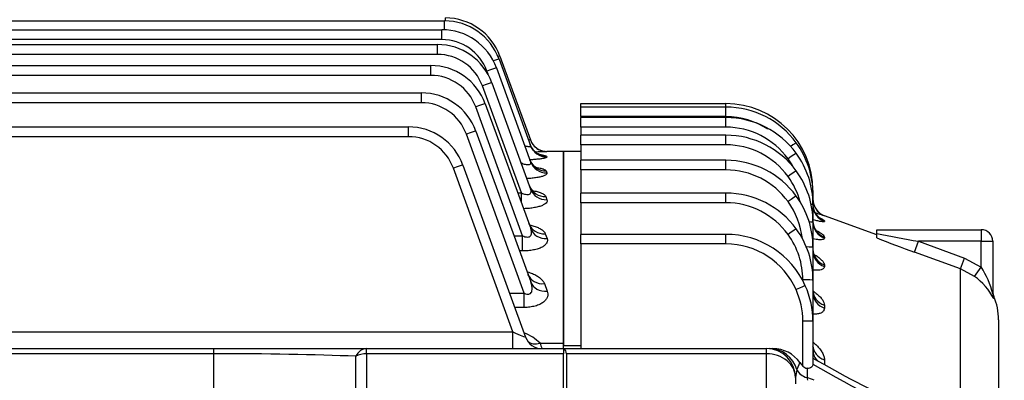
# Model space of a CAD drawing. Units: millimetres. Extents: x 0 to 4557, y -1871 to 1890.
# Drawn here: x 733 to 903, y 1200 to 1262 of the extents above; entities that cross this region are included whole.
import ezdxf

# ---------------------------------------------------------------- set-up
doc = ezdxf.new("R2010")
doc.units = ezdxf.units.MM
doc.header["$LTSCALE"] = 5
doc.header["$PDMODE"] = 1
doc.layers.get('0').update_dxf_attribs({"color": 3, "linetype": 'CONTINUOUS'})
doc.layers.get('DEFPOINTS').update_dxf_attribs({"linetype": 'CONTINUOUS'})
for name, color, linetype in [('DMMF10028_080130', 7, 'CONTINUOUS'), ('DMMT10052_080214', 7, 'CONTINUOUS'), ('T', 7, 'CONTINUOUS')]:
    doc.layers.add(name, color=color, linetype=linetype)
doc.styles.add('ROMANS', font='romans.shx', dxfattribs={"bigfont": 'whgtxt.shx'})
doc.styles.get("Standard").update_dxf_attribs({"font": 'romans', "height": 3, "bigfont": 'whgtxt'})
doc.dimstyles.get("Standard").update_dxf_attribs({"dimtxt": 0.18, "dimasz": 0.18, "dimexe": 0.18, "dimexo": 0.0625, "dimgap": 0.09, "dimtad": 0, "dimtih": 1, "dimtoh": 1, "dimdec": 4, "dimzin": 0, "dimdsep": 46, "dimtxsty": 'Standard', "dimcen": 0.09, "dimadec": 0, "dimazin": 0, "dimtfac": 1, "dimtdec": 4, "dimtofl": 0, "dimtmove": 0, "dimatfit": 3, "dimfxl": 1, "dimtolj": 1, "dimtzin": 0, "dimarcsym": 0})

# ---------------------------------------------------------------- blocks, each defined once
blk = doc.blocks.new('_OPEN')
at = {"color": 0, "linetype": 'ByBlock'}
for p, q in [((-1, 0.1667), (0, 0)), ((0, 0), (-1, -0.1667)), ((0, 0), (-1, 0))]:
    blk.add_line(p, q, dxfattribs=at)
blk = doc.blocks.new('*D8')
at = {"layer": 'DEFPOINTS', "color": 0}
for p in [(627.16, 1375), (627.16, 1332.86), (1052.66, 1092.86)]:
    blk.add_point(p, dxfattribs=at)
at = {"layer": 'T', "color": 2, "lineweight": -2}
for p, q in [((627.16, 1340.86), (627.16, 1383)), ((1052.66, 1100.86), (1052.66, 1383)), ((1032.66, 1375), (647.16, 1375))]:
    blk.add_line(p, q, dxfattribs=at)
at = {"layer": 'T', "color": 2, "lineweight": -2, "xscale": 20, "yscale": 20, "zscale": 20, "rotation": 180}
blk.add_blockref('_OPEN', (627.16, 1375), dxfattribs=at)
at = {"layer": 'T', "color": 2, "lineweight": -2, "xscale": 20, "yscale": 20, "zscale": 20}
blk.add_blockref('_OPEN', (1052.66, 1375), dxfattribs=at)
at = {"layer": 'T', "color": 7, "insert": (839.91, 1394.2), "char_height": 22.4, "attachment_point": 5, "style": 'ROMANS'}
blk.add_mtext('\\A1;\\A1;425.5', dxfattribs=at)
blk = doc.blocks.new('*D21')
at = {"layer": 'DEFPOINTS', "color": 0}
for p in [(245.16, 1430), (245.16, 1198.58), (1052.66, 1092.86)]:
    blk.add_point(p, dxfattribs=at)
at = {"layer": 'T', "color": 2, "lineweight": -2}
for p, q in [((245.16, 1206.58), (245.16, 1438)), ((1052.66, 1100.86), (1052.66, 1438)), ((1032.66, 1430), (265.16, 1430))]:
    blk.add_line(p, q, dxfattribs=at)
at = {"layer": 'T', "color": 2, "lineweight": -2, "xscale": 20, "yscale": 20, "zscale": 20, "rotation": 180}
blk.add_blockref('_OPEN', (245.16, 1430), dxfattribs=at)
at = {"layer": 'T', "color": 2, "lineweight": -2, "xscale": 20, "yscale": 20, "zscale": 20}
blk.add_blockref('_OPEN', (1052.66, 1430), dxfattribs=at)
at = {"layer": 'T', "color": 7, "insert": (648.91, 1455.07), "char_height": 22.4, "attachment_point": 5, "style": 'ROMANS'}
blk.add_mtext('\\A1;( Approx. 810 )', dxfattribs=at)

msp = doc.modelspace()

# ---------------------------------------------------------------- linework, layer by layer
at = {"layer": 'DMMF10028_080130', "color": 3, "linetype": 'Continuous', "ltscale": 25.4}
for p, q in [((657.9146, 1261.7315), (806.6456, 1261.7315)), ((806.6456, 1260.1967), (806.6456, 1261.7315)), ((806.7915, 1261.7304), (806.7915, 1262.2381)), ((671.6649, 1260.2067), (806.1996, 1260.2067)), ((806.1996, 1258.5178), (806.1996, 1260.2067)), ((806.1996, 1258.5178), (671.6649, 1258.5178)), ((448.9033, 1257.649), (805.4264, 1257.649)), ((805.4264, 1255.96), (805.4264, 1257.649)), ((805.4264, 1255.96), (448.9033, 1255.96)), ((816.0426, 1255.1517), (821.4694, 1240.2416)), ((816.1884, 1255.6583), (821.447, 1241.2105)), ((450.0546, 1254.0329), (804.2751, 1254.0329)), ((804.2751, 1252.344), (804.2751, 1254.0329)), ((814.1584, 1252.5228), (813.9521, 1253.0894)), ((815.5966, 1253.6269), (821.4845, 1237.4498)), ((804.2751, 1252.344), (450.0546, 1252.344)), ((814.8234, 1251.0692), (821.4955, 1232.7376)), ((671.6649, 1249.3212), (802.6589, 1249.3212)), ((802.6589, 1247.6323), (802.6589, 1249.3212)), ((819.8934, 1232.0839), (813.1789, 1250.5317)), ((802.6589, 1247.6323), (671.6649, 1247.6323)), ((820.1209, 1224.6792), (812.0275, 1246.9157)), ((813.672, 1247.4531), (821.5058, 1225.9299)), ((671.6649, 1243.4623), (800.4307, 1243.4623)), ((800.4307, 1241.7734), (800.4307, 1243.4623)), ((812.0558, 1242.7414), (821.5204, 1216.7375)), ((800.4307, 1241.7734), (670.7873, 1241.7734)), ((820.3914, 1214.784), (810.4113, 1242.2039)), ((824.266, 1239.2366), (824.2655, 1239.2381)), ((827.1649, 1239.2381), (824.2655, 1239.2381)), ((827.1649, 1206.162), (827.1649, 1239.2381)), ((824.2329, 1238.4337), (824.2885, 1238.2836)), ((818.4513, 1208.1334), (808.1831, 1236.345)), ((809.8276, 1236.8825), (820.6268, 1207.2121)), ((824.1848, 1235.859), (824.3036, 1235.5379)), ((819.2659, 1232.0839), (819.8934, 1232.0839)), ((819.8934, 1230.36), (819.8934, 1232.0839)), ((824.1155, 1231.4414), (824.3146, 1230.9034)), ((818.6299, 1224.6792), (820.1209, 1224.6792)), ((820.1209, 1222.0716), (820.1209, 1224.6792)), ((824.0155, 1225.0438), (824.3249, 1224.2078)), ((820.1209, 1222.0716), (819.5789, 1222.0716)), ((823.8692, 1216.4378), (824.3395, 1215.167)), ((817.8708, 1214.784), (820.3914, 1214.784)), ((820.3914, 1212.3395), (820.3914, 1214.784)), ((820.3914, 1212.3395), (818.7605, 1212.3395)), ((435.8784, 1208.1334), (818.4513, 1208.1334)), ((818.4513, 1205.2381), (818.4513, 1208.1334)), ((487.4433, 1205.2381), (766.8864, 1205.2381)), ((766.8864, 1205.2381), (793.2113, 1205.2381)), ((766.8864, 1204.3594), (766.8864, 1205.2381)), ((793.2113, 1205.2381), (827.1649, 1205.2381)), ((793.2113, 1204.3594), (793.2113, 1205.2381)), ((823.1114, 1206.162), (827.1649, 1206.162)), ((827.1649, 1205.2381), (827.1649, 1206.162)), ((827.1649, 1205.2381), (827.1649, 1204.3594)), ((766.8864, 1204.3594), (487.4433, 1204.3594)), ((766.8864, 1179.1605), (766.8864, 1204.3594)), ((791.3747, 1191.4445), (791.3747, 1203.9155)), ((793.2113, 1204.3594), (793.2113, 1191.8885)), ((827.1649, 1204.3594), (793.2113, 1204.3594)), ((827.1649, 1191.8885), (827.1649, 1204.3594))]:
    msp.add_line(p, q, dxfattribs=at)
for centre, radius, start, end in [((806.6456, 1251.7315), 10, 20, 90), ((806.7915, 1252.2381), 10, 20, 90), ((806.1996, 1250.2067), 10, 20, 90), ((806.1996, 1250.2678), 8.25, 20, 90), ((805.4264, 1247.649), 10, 20, 90), ((805.4264, 1247.71), 8.25, 20, 90), ((804.2751, 1244.0329), 10, 20, 90), ((804.2751, 1244.094), 8.25, 20, 90), ((802.6589, 1239.3212), 10, 20, 90), ((802.6589, 1239.3823), 8.25, 20, 90), ((800.4307, 1233.4623), 10, 20, 90), ((800.4307, 1233.5234), 8.25, 20, 90), ((824.6997, 1252.6301), 11.8765, 252.316433, 254.100811), ((824.2655, 1242.2381), 3, 200, 269.992451), ((824.266, 1242.2366), 3, 200, 248.071263), ((819.591, 1377.2919), 138.1344, 271.121044, 271.939483), ((824.266, 1242.2366), 3, 248.071263, 270.000358), ((820.5549, 1223.5416), 15.3396, 76.126712, 79.62342), ((817.7215, 1200.8408), 7.5741, 44.632217, 69.185705), ((823.4458, 1208.2381), 3, 200, 270), ((829.9356, 1208.0917), 7.0918, 195.789467, 203.72722)]:
    msp.add_arc(centre, radius, start, end, dxfattribs=at)
for centre, major_axis, ratio, start_param, end_param in [((814.3981, 1254.5531), (-1.6445, -0.5985), 0.03279714, 3.14159265, 4.288241), ((814.5439, 1255.0598), (-1.6445, -0.5985), 0.03279714, 3.14159265, 3.75682358), ((813.9521, 1253.0283), (-1.6445, -0.5985), 0.03279714, 3.14159265, 4.70045237), ((813.1789, 1250.4706), (-1.6445, -0.5985), 0.03279714, 3.14159265, 4.70045237), ((812.0275, 1246.8546), (-1.6445, -0.5985), 0.03279714, 3.14159265, 4.70045237), ((810.4113, 1242.1428), (-1.6445, -0.5985), 0.03279714, 3.14159265, 4.70045237), ((824.2329, 1241.4202), (2.8191, 1.0261), 0.99491524, 3.14159265, 4.36495831), ((824.2885, 1241.2676), (2.8191, 1.0261), 0.9939675, 3.14159265, 4.36526331), ((824.1848, 1238.8023), (-2.8191, -1.0261), 0.9787006, 0, 1.22859296), ((824.3036, 1238.4759), (-2.8191, -1.0261), 0.97668482, 0, 1.22924418), ((808.1831, 1236.284), (-1.6445, -0.5985), 0.03279714, 3.14159265, 4.70045237), ((824.1155, 1234.3107), (2.8191, 1.0261), 0.95108951, 3.14159265, 4.3791318), ((824.3146, 1233.7637), (2.8191, 1.0261), 0.9477442, 3.14159265, 4.38021951), ((824.0155, 1227.8059), (2.8191, 1.0261), 0.91155182, 3.14159265, 4.39203912), ((824.3249, 1226.9559), (2.8191, 1.0261), 0.90642336, 3.14159265, 4.39372157), ((823.8692, 1219.0557), (2.8191, 1.0261), 0.8591555, 3.14159265, 4.40931551), ((824.3395, 1217.7636), (2.8191, 1.0261), 0.85149127, 3.14159265, 4.4118586), ((818.391, 1208.2381), (-2.2358, 1.0283), 0.02843101, 1.61085804, 3.16971775), ((793.2113, 1202.2381), (0, -3), 0.73840366, 3.14159265, 4.11907982), ((823.1114, 1208.6077), (2.3309, 1.8886), 0.73799759, 3.28823897, 4.17345752), ((766.8864, 1202.2381), (40, 0), 0.05303301, 0.91194777, 1.57079633), ((793.2113, 1202.2381), (-3, 0), 0.70710678, 4.71238898, 5.37123754)]:
    msp.add_ellipse(centre, major_axis=major_axis, ratio=ratio, start_param=start_param, end_param=end_param, dxfattribs=at)
for points, knots in [([(820.4762, 1240.2255), (820.6135, 1240.182), (820.7464, 1240.1454), (820.9725, 1240.0959), (821.0666, 1240.0805), (821.2337, 1240.0666), (821.3033, 1240.0685), (821.4099, 1240.0902), (821.4467, 1240.1104), (821.4834, 1240.1655), (821.4842, 1240.2009), (821.4694, 1240.2416)], [0.349808204, 0.349808204, 0.349808204, 0.349808204, 0.5, 0.5, 0.625, 0.625, 0.75, 0.75, 0.875, 0.875, 1, 1, 1, 1]), ([(823.2725, 1238.6277), (823.2724, 1238.6277), (823.266, 1238.6291), (823.2053, 1238.6429), (822.9677, 1238.722), (822.5168, 1238.9452), (821.9814, 1239.3989), (821.5684, 1239.9463), (821.4706, 1240.3042), (821.4383, 1240.4265)], [0.624755469, 0.624755469, 0.624755469, 0.624755469, 0.636653285, 0.678088189, 0.718140721, 0.780607966, 0.868291899, 0.96152741, 1, 1, 1, 1]), ([(819.6889, 1237.3278), (819.9222, 1237.2208), (820.1568, 1237.1289), (820.5116, 1237.0258), (820.6306, 1236.9975), (820.8562, 1236.96), (820.9658, 1236.9505), (821.1588, 1236.9552), (821.2451, 1236.9695), (821.3825, 1237.0214), (821.4341, 1237.0589), (821.5017, 1237.1506), (821.5178, 1237.2045), (821.5211, 1237.3216), (821.5085, 1237.3841), (821.4845, 1237.4498)], [0, 0, 0, 0, 0.25, 0.25, 0.375, 0.375, 0.5, 0.5, 0.625, 0.625, 0.75, 0.75, 0.875, 0.875, 1, 1, 1, 1]), ([(822.6478, 1236.329), (822.6474, 1236.3291), (822.6271, 1236.3365), (822.4915, 1236.3963), (822.1338, 1236.6287), (821.665, 1237.1034), (821.4812, 1237.5401), (821.3795, 1237.7868)], [0.64021206, 0.64021206, 0.64021206, 0.64021206, 0.672414492, 0.731292186, 0.798938821, 0.904494018, 1, 1, 1, 1]), ([(824.2885, 1238.2836), (824.3005, 1238.2512), (824.2792, 1238.2183), (824.1713, 1238.152), (824.0828, 1238.1182), (823.8456, 1238.0529), (823.6972, 1238.0213), (823.3407, 1237.9605), (823.1352, 1237.9319), (822.683, 1237.88), (822.4319, 1237.8562), (821.9279, 1237.8173), (821.6789, 1237.8015), (821.4195, 1237.7883)], [0, 0, 0, 0, 0.125, 0.125, 0.25, 0.25, 0.375, 0.375, 0.5, 0.5, 0.625, 0.625, 0.737062392, 0.737062392, 0.737062392, 0.737062392]), ([(822.6362, 1236.4463), (822.8082, 1236.4178), (822.9682, 1236.3871), (823.217, 1236.332), (823.3122, 1236.3086), (823.4907, 1236.2596), (823.5742, 1236.234), (823.8008, 1236.1552), (823.9218, 1236.1), (824.1022, 1235.9836), (824.1615, 1235.922), (824.1848, 1235.859)], [0.533380422, 0.533380422, 0.533380422, 0.533380422, 0.625, 0.625, 0.6875, 0.6875, 0.75, 0.75, 0.875, 0.875, 1, 1, 1, 1]), ([(824.3036, 1235.5379), (824.3271, 1235.4745), (824.3187, 1235.4108), (824.2378, 1235.2831), (824.1637, 1235.2184), (823.9535, 1235.094), (823.8181, 1235.0341), (823.5682, 1234.948), (823.4768, 1234.9199), (823.2827, 1234.8665), (823.0765, 1234.8154), (822.8464, 1234.769), (822.6044, 1234.7251), (822.4768, 1234.7043), (822.0844, 1234.6469), (821.8081, 1234.6149), (821.2999, 1234.5696), (821.0742, 1234.5538), (820.846, 1234.5417)], [0, 0, 0, 0, 0.125, 0.125, 0.25, 0.25, 0.375, 0.375, 0.4375, 0.4375, 0.5, 0.5625, 0.5625, 0.625, 0.625, 0.75, 0.75, 0.843853411, 0.843853411, 0.843853411, 0.843853411]), ([(819.8934, 1232.0839), (820.0137, 1232.0287), (820.1354, 1231.9792), (820.3821, 1231.8951), (820.5088, 1231.8601), (820.7556, 1231.8145), (820.8784, 1231.8036), (821.1024, 1231.8146), (821.2052, 1231.8372), (821.3709, 1231.9136), (821.4357, 1231.9679), (821.526, 1232.0945), (821.5526, 1232.1675), (821.5768, 1232.3201), (821.5749, 1232.4013), (821.5497, 1232.5673), (821.5267, 1232.6519), (821.4955, 1232.7376)], [0, 0, 0, 0, 0.125, 0.125, 0.25, 0.25, 0.375, 0.375, 0.5, 0.5, 0.625, 0.625, 0.75, 0.75, 0.875, 0.875, 1, 1, 1, 1]), ([(822.1293, 1232.1981), (822.1287, 1232.1983), (822.0993, 1232.2133), (821.9134, 1232.3388), (821.5393, 1232.7213), (821.3943, 1233.0964), (821.3132, 1233.3033)], [0.666619365, 0.666619365, 0.666619365, 0.666619365, 0.714016581, 0.794215146, 0.904970865, 1, 1, 1, 1]), ([(821.8273, 1232.4969), (821.9798, 1232.468), (822.1276, 1232.4369), (822.5211, 1232.3449), (822.7514, 1232.2803), (823.0642, 1232.1744), (823.163, 1232.1377), (823.3492, 1232.0609), (823.4368, 1232.0209), (823.6761, 1231.8982), (823.8067, 1231.8126), (824.0084, 1231.6331), (824.0796, 1231.5384), (824.1155, 1231.4414)], [0.429853078, 0.429853078, 0.429853078, 0.429853078, 0.5, 0.5, 0.625, 0.625, 0.6875, 0.6875, 0.75, 0.75, 0.875, 0.875, 1, 1, 1, 1]), ([(824.3146, 1230.9034), (824.3496, 1230.8087), (824.3547, 1230.7137), (824.3031, 1230.523), (824.2451, 1230.4263), (824.0661, 1230.2395), (823.9461, 1230.1493), (823.7181, 1230.0195), (823.6334, 1229.9769), (823.4509, 1229.8955), (823.3531, 1229.8566), (823.0407, 1229.7452), (822.805, 1229.6777), (822.2901, 1229.5602), (822.0165, 1229.5113), (821.4387, 1229.4324), (821.1337, 1229.4026), (820.6385, 1229.3712), (820.4481, 1229.363), (820.2559, 1229.3585)], [0, 0, 0, 0, 0.125, 0.125, 0.25, 0.25, 0.375, 0.375, 0.4375, 0.4375, 0.5, 0.5, 0.625, 0.625, 0.75, 0.75, 0.875, 0.875, 0.951918178, 0.951918178, 0.951918178, 0.951918178]), ([(820.1209, 1224.6792), (820.2501, 1224.62), (820.3816, 1224.5693), (820.6518, 1224.4937), (820.7883, 1224.4697), (821.0532, 1224.4666), (821.1777, 1224.4893), (821.3818, 1224.5829), (821.4615, 1224.6534), (821.5741, 1224.8164), (821.609, 1224.91), (821.6477, 1225.1029), (821.6522, 1225.2045), (821.6341, 1225.5124), (821.5821, 1225.7204), (821.5058, 1225.9299)], [0, 0, 0, 0, 0.125, 0.125, 0.25, 0.25, 0.375, 0.375, 0.5, 0.5, 0.625, 0.625, 0.75, 0.75, 1, 1, 1, 1]), ([(821.6591, 1226.081), (821.659, 1226.0812), (821.6186, 1226.1097), (821.4005, 1226.3165), (821.2818, 1226.6266), (821.2099, 1226.8068)], [0.711003322, 0.711003322, 0.711003322, 0.711003322, 0.780286167, 0.893105044, 1, 1, 1, 1]), ([(821.357, 1226.5685), (821.6049, 1226.5101), (821.8433, 1226.4443), (822.3229, 1226.2897), (822.5592, 1226.1991), (822.9898, 1226.0023), (823.1856, 1225.8948), (823.5204, 1225.6698), (823.6603, 1225.5522), (823.8832, 1225.306), (823.9664, 1225.1765), (824.0155, 1225.0438)], [0.391971, 0.391971, 0.391971, 0.391971, 0.5, 0.5, 0.625, 0.625, 0.75, 0.75, 0.875, 0.875, 1, 1, 1, 1]), ([(824.3249, 1224.2078), (824.3719, 1224.0809), (824.391, 1223.9534), (824.3763, 1223.7611), (824.364, 1223.6969), (824.324, 1223.5681), (824.2959, 1223.5032), (824.1889, 1223.3124), (824.0873, 1223.1892), (823.8198, 1222.9518), (823.6507, 1222.8363), (823.2595, 1222.6278), (823.0369, 1222.5335), (822.6606, 1222.4081), (822.5285, 1222.3693), (822.2575, 1222.2992), (822.1178, 1222.2676), (821.6861, 1222.1832), (821.3784, 1222.1405), (820.7571, 1222.0851), (820.4414, 1222.0716), (820.1209, 1222.0716)], [0, 0, 0, 0, 0.125, 0.125, 0.1875, 0.1875, 0.25, 0.25, 0.375, 0.375, 0.5, 0.5, 0.625, 0.625, 0.6875, 0.6875, 0.75, 0.75, 0.875, 0.875, 1, 1, 1, 1]), ([(820.9256, 1218.4805), (820.9392, 1218.4765), (820.9528, 1218.4725), (821.2645, 1218.3806), (821.55, 1218.2794), (822.0759, 1218.0588), (822.3184, 1217.9389), (822.7631, 1217.6794), (822.9659, 1217.539), (823.3159, 1217.247), (823.4652, 1217.0946), (823.7101, 1216.7761), (823.8059, 1216.6089), (823.8692, 1216.4378)], [0.369315202, 0.369315202, 0.369315202, 0.369315202, 0.375, 0.375, 0.5, 0.5, 0.625, 0.625, 0.75, 0.75, 0.875, 0.875, 1, 1, 1, 1]), ([(821.2225, 1217.7217), (821.2221, 1217.722), (821.2022, 1217.7396), (821.095, 1217.8466), (821.0612, 1218.0312), (821.0531, 1218.0731)], [0.78026784, 0.78026784, 0.78026784, 0.78026784, 0.828482187, 0.966913657, 1, 1, 1, 1]), ([(820.3914, 1214.784), (820.535, 1214.7181), (820.6854, 1214.6648), (820.9128, 1214.6244), (820.9882, 1214.6177), (821.1379, 1214.6225), (821.2103, 1214.6343), (821.4097, 1214.6997), (821.5153, 1214.7846), (821.6597, 1214.9863), (821.7036, 1215.1041), (821.7557, 1215.3446), (821.7645, 1215.4707), (821.7602, 1215.723), (821.7471, 1215.8496), (821.6847, 1216.2298), (821.6123, 1216.4849), (821.5204, 1216.7375)], [0, 0, 0, 0, 0.125, 0.125, 0.1875, 0.1875, 0.25, 0.25, 0.375, 0.375, 0.5, 0.5, 0.625, 0.625, 0.75, 0.75, 1, 1, 1, 1]), ([(824.3395, 1215.167), (824.4588, 1214.8446), (824.48, 1214.517), (824.33, 1214.0217), (824.2503, 1213.8605), (824.0259, 1213.5474), (823.8785, 1213.3937), (823.5236, 1213.1128), (823.3161, 1212.9841), (822.955, 1212.811), (822.8262, 1212.7569), (822.5601, 1212.659), (822.4217, 1212.6149), (821.9909, 1212.4965), (821.6789, 1212.4362), (821.0456, 1212.3583), (820.72, 1212.3395), (820.3914, 1212.3395)], [0, 0, 0, 0, 0.25, 0.25, 0.375, 0.375, 0.5, 0.5, 0.625, 0.625, 0.6875, 0.6875, 0.75, 0.75, 0.875, 0.875, 1, 1, 1, 1])]:
    msp.add_open_spline(points, degree=3, knots=knots, dxfattribs=at)
at = {"layer": 'DMMT10052_080214', "color": 3, "linetype": 'Continuous', "ltscale": 25.4}
for p, q in [((830.1649, 1247.4773), (855.1649, 1247.4773)), ((830.1649, 1246.8766), (830.1649, 1247.4773)), ((855.1649, 1246.8766), (830.1649, 1246.8766)), ((830.1649, 1245.2298), (830.1649, 1246.8766)), ((855.1649, 1246.8766), (855.1649, 1247.4773)), ((855.1649, 1245.2298), (855.1649, 1246.8766)), ((830.1649, 1245.2298), (830.1649, 1245.0665)), ((855.1649, 1245.2298), (830.1649, 1245.2298)), ((855.1649, 1245.0665), (830.1649, 1245.0665)), ((830.1649, 1243.4197), (830.1649, 1245.0665)), ((855.1649, 1243.4197), (855.1649, 1245.0665)), ((830.1649, 1243.4197), (830.1649, 1242.0222)), ((855.1649, 1243.4197), (830.1649, 1243.4197)), ((855.1649, 1242.0222), (830.1649, 1242.0222)), ((830.1649, 1240.3753), (830.1649, 1242.0222)), ((855.1649, 1240.3753), (855.1649, 1242.0222)), ((827.1649, 1239.2381), (827.1649, 1205.7986)), ((830.1649, 1239.2381), (827.1649, 1239.2381)), ((830.1649, 1240.3753), (830.1649, 1237.7003)), ((855.1649, 1240.3753), (830.1649, 1240.3753)), ((855.1649, 1237.7003), (830.1649, 1237.7003)), ((830.1649, 1236.0534), (830.1649, 1237.7003)), ((855.1649, 1236.0534), (855.1649, 1237.7003)), ((830.1649, 1236.0534), (830.1649, 1232.0357)), ((855.1649, 1236.0534), (830.1649, 1236.0534)), ((870.1649, 1232.4773), (870.1649, 1231.8766)), ((855.1649, 1232.0357), (830.1649, 1232.0357)), ((830.1649, 1230.3889), (830.1649, 1232.0357)), ((855.1649, 1230.3889), (855.1649, 1232.0357)), ((870.1649, 1231.8766), (870.1649, 1230.0665)), ((830.1649, 1230.3889), (830.1649, 1224.9364)), ((855.1649, 1230.3889), (830.1649, 1230.3889)), ((870.1649, 1230.0665), (870.1649, 1227.0506)), ((872.1388, 1228.1511), (872.1388, 1228.152)), ((881.1649, 1224.8668), (872.1388, 1228.152)), ((872.1388, 1227.251), (872.1388, 1227.1806)), ((870.1649, 1227.0222), (870.1649, 1222.7003)), ((881.1649, 1225.7381), (899.1649, 1225.7381)), ((881.1649, 1225.0955), (881.1649, 1225.7381)), ((899.1649, 1225.7381), (899.1649, 1223.7381)), ((855.1649, 1224.9364), (830.1649, 1224.9364)), ((830.1649, 1223.2811), (830.1649, 1224.9364)), ((855.1649, 1223.2811), (855.1649, 1224.9364)), ((872.1388, 1224.4554), (872.1388, 1224.2962)), ((881.1649, 1224.3115), (881.1649, 1225.0955)), ((830.1649, 1223.2811), (830.1649, 1205.2381)), ((855.1649, 1223.2811), (830.1649, 1223.2811)), ((870.1649, 1222.7003), (870.1649, 1217.0357)), ((887.6664, 1221.8661), (888.3504, 1223.7381)), ((899.1649, 1223.7381), (888.3504, 1223.7381)), ((888.3504, 1223.7381), (896.2691, 1220.8445)), ((899.1649, 1223.7381), (901.1649, 1223.7381)), ((899.1649, 1219.3087), (899.1649, 1223.7381)), ((901.1649, 1223.7381), (901.1649, 1214.6606)), ((895.5851, 1218.9727), (887.6664, 1221.8661)), ((895.5851, 1218.9727), (896.2691, 1220.8445)), ((896.2691, 1220.8445), (899.1649, 1219.3087)), ((872.1388, 1219.6744), (872.1388, 1219.3852)), ((895.5851, 1189.5855), (895.5851, 1218.9727)), ((897.9982, 1217.6909), (895.5851, 1218.9727)), ((897.9982, 1217.6909), (899.1649, 1219.3087)), ((868.4149, 1216.9676), (868.4149, 1217.0968)), ((870.1649, 1217.0357), (870.1649, 1209.9364)), ((901.3315, 1213.8632), (901.3315, 1214.2179)), ((872.1388, 1212.7327), (872.1388, 1212.2385)), ((902.1649, 1210.2214), (902.1649, 1183.6516)), ((868.4149, 1202.2178), (868.4149, 1209.9822)), ((870.1649, 1209.9364), (870.1649, 1202.6164)), ((827.1649, 1205.7986), (830.1649, 1205.7986)), ((827.1649, 1205.2381), (862.1649, 1205.2381)), ((827.1649, 1205.1785), (827.1649, 1205.2381)), ((862.1649, 1204.3594), (862.1649, 1205.2381)), ((862.6803, 1205.2381), (863.2634, 1205.2381)), ((827.6649, 1204.3594), (827.6649, 1191.8885)), ((862.1649, 1204.3594), (827.6649, 1204.3594)), ((862.1649, 1191.8885), (862.1649, 1204.3594)), ((867.8967, 1202.8285), (867.3582, 1201.617)), ((867.8967, 1202.8285), (868.4149, 1202.2178)), ((869.1388, 1201.848), (869.1388, 1200.2429)), ((870.1649, 1202.6164), (870.1631, 1202.5576)), ((872.1388, 1203.3329), (872.1388, 1202.5004)), ((867.3582, 1201.617), (867.1649, 1200.2381)), ((867.1649, 1200.2381), (867.1649, 1199.1686))]:
    msp.add_line(p, q, dxfattribs=at)
for centre, radius, start, end in [((855.1649, 1232.4773), 15, 0, 90), ((855.1649, 1231.8766), 15, 36.11894, 90), ((855.1297, 1231.9708), 13.259, 56.708646, 89.847939), ((855.1649, 1230.0665), 15, 36.11894, 90), ((855.1297, 1230.1607), 13.259, 35.913676, 89.847939), ((855.1649, 1227.0222), 15, 36.11894, 90), ((855.1297, 1227.1164), 13.259, 35.913676, 89.847939), ((855.1649, 1231.8766), 15, 0, 36.11894), ((855.1649, 1222.7003), 15, 36.11894, 90), ((855.1649, 1230.1276), 13.25, 28.918148, 36.11894), ((855.1649, 1230.0665), 15, 0, 36.11894), ((855.1297, 1222.7945), 13.259, 35.913676, 89.847939), ((855.1649, 1227.0222), 15, 0, 36.11894), ((855.1649, 1227.0833), 13.25, 15.084456, 36.11894), ((855.1649, 1217.0357), 15, 36.11894, 90), ((855.1649, 1222.7003), 15, 0, 36.11894), ((873.1649, 1230.9711), 3, 180, 250), ((873.1648, 1230.9701), 3, 180, 226.461202), ((855.1297, 1217.1299), 13.259, 35.913676, 89.847939), ((855.1649, 1222.7613), 13.25, 6.301896, 36.11894), ((919.177, 1371.1775), 150.5628, 251.152934, 251.795096), ((873.1648, 1230.9701), 3, 226.461202, 250.000105), ((855.1649, 1217.0357), 15, 0, 36.11894), ((899.1649, 1223.7381), 2, 0, 90), ((855.1649, 1209.9364), 15, 24.192871, 90), ((855.1649, 1217.0968), 13.25, 0, 36.11894), ((984.33, 1751.5286), 536.4465, 258.91225, 259.693292), ((1001.5, 1534.3768), 332.5974, 248.788953, 249.985583), ((855.1355, 1210.0196), 13.2615, 23.993451, 89.873166), ((887.2136, 1211.4171), 14.3217, 13.073686, 33.437338), ((891.7589, 1208.9021), 10.7783, 27.3773, 54.628704), ((855.1649, 1209.9822), 13.25, 0, 24.192871), ((855.1649, 1209.9364), 15, 0, 24.192871), ((903.1649, 1215.0172), 2, 180, 203.556464), ((892.1649, 1210.2214), 10, 0, 23.556464), ((862.1649, 1200.2381), 5, 0, 90), ((863.2897, 1199.6293), 5.6089, 34.776781, 90.268571), ((1002.233, 1435.9422), 267.2741, 240.386514, 244.034049), ((869.3404, 1203.1362), 1.3038, 224.775269, 261.104301), ((979.9808, 1391.2776), 218.3464, 239.804518, 246.188975), ((812.7707, 1042.1143), 167.875, 69.934421, 70.380377), ((938.5336, 1208.8639), 69.9283, 187.081654, 187.450623)]:
    msp.add_arc(centre, radius, start, end, dxfattribs=at)
for centre, major_axis, ratio, start_param, end_param in [((865.8681, 1239.687), (-1.4136, -1.0316), 0.02819761, 3.14159265, 4.35818691), ((865.8681, 1237.8769), (-1.4136, -1.0316), 0.02819761, 3.14159265, 4.69181555), ((865.8681, 1234.8326), (-1.4136, -1.0316), 0.02819761, 3.14159265, 4.69181555), ((868.4149, 1232.4773), (-1.75, 0), 0.0348995, 3.14159265, 3.26033737), ((865.8681, 1230.5107), (-1.4136, -1.0316), 0.02819761, 3.14159265, 4.69181555), ((868.4149, 1231.8766), (-1.75, 0), 0.0348995, 3.14159265, 3.50170065), ((868.4149, 1230.0665), (-1.75, 0), 0.0348995, 3.14159265, 3.75547535), ((873.1649, 1230.0549), (-3, 0), 0.99463386, 0, 0.24055866), ((873.1649, 1229.9833), (-3, 0), 0.99421454, 0, 1.22173048), ((873.1649, 1230.0549), (-3, 0), 0.99463386, 0.24055866, 1.22173048), ((873.1649, 1227.2125), (-3, 0), 0.97798519, 0, 1.22173048), ((865.8681, 1224.8461), (-1.4136, -1.0316), 0.02819761, 3.14159265, 4.69181555), ((868.4149, 1227.0222), (-1.75, 0), 0.0348995, 3.14159265, 4.033042), ((873.1649, 1227.0506), (-3, 0), 0.97703695, 0, 1.22173048), ((868.4149, 1222.7003), (-1.75, 0), 0.0348995, 3.14159265, 4.35276762), ((873.1649, 1222.3512), (3, 0), 0.94951208, 3.14159265, 4.36332313), ((873.1649, 1222.0571), (3, 0), 0.94778958, 3.14159265, 4.36332313), ((868.4149, 1217.0357), (-1.75, 0), 0.0348995, 3.14159265, 4.71238898), ((867.2511, 1215.3664), (-1.5963, -0.7172), 0.02387923, 3.14159265, 4.70166121), ((873.1649, 1215.2929), (3, 0), 0.90817136, 3.14159265, 4.36332313), ((873.1649, 1214.7904), (3, 0), 0.90522786, 3.14159265, 4.36332313), ((903.1649, 1214.6606), (2, 0), 0.99769631, 3.14159265, 3.55273052), ((868.4149, 1209.9364), (-1.75, 0), 0.02617695, 3.14159265, 4.71238898), ((824.6649, 1202.2381), (-2.7716, -2.7716), 0.41421356, 2.74889357, 3.33457912), ((862.6803, 1200.2381), (0, -5), 0.97331223, 1.85019687, 3.14159265), ((873.1649, 1205.7353), (-3, 0), 0.85219144, 0, 1.22173048), ((862.1649, 1200.2381), (5, 0), 0.82426407, 0, 1.57079633), ((873.1649, 1204.8888), (-3, 0), 0.84723336, 0, 0.77654162), ((870.1649, 1202.4444), (-3, 0), 0.7809212, 0.36093204, 1.22173048)]:
    msp.add_ellipse(centre, major_axis=major_axis, ratio=ratio, start_param=start_param, end_param=end_param, dxfattribs=at)
for points, knots in [([(871.2929, 1227.7729), (871.2929, 1227.7728), (871.2757, 1227.7837), (871.1582, 1227.8678), (870.8798, 1228.1193), (870.4883, 1228.6302), (870.3399, 1229.0773), (870.2513, 1229.3508)], [0.665311534, 0.665311534, 0.665311534, 0.665311534, 0.69995382, 0.746639343, 0.802158704, 0.898245515, 1, 1, 1, 1]), ([(870.8545, 1225.4398), (870.8542, 1225.44), (870.8401, 1225.4521), (870.7428, 1225.5456), (870.4965, 1225.8725), (870.2199, 1226.4691), (870.1921, 1226.9416), (870.1778, 1227.2169)], [0.645605064, 0.645605064, 0.645605064, 0.645605064, 0.674136705, 0.732776476, 0.799070532, 0.901405123, 1, 1, 1, 1]), ([(872.1388, 1227.1806), (872.1388, 1227.1464), (872.1068, 1227.1236), (871.9801, 1227.1002), (871.8834, 1227.1), (871.6337, 1227.1229), (871.4809, 1227.1457), (871.1188, 1227.2147), (870.9131, 1227.2603), (870.5377, 1227.3527), (870.3767, 1227.3947), (870.2085, 1227.4407)], [0, 0, 0, 0, 0.125, 0.125, 0.25, 0.25, 0.375, 0.375, 0.5, 0.5, 0.583838687, 0.583838687, 0.583838687, 0.583838687]), ([(871.3468, 1227.7874), (871.5233, 1227.7001), (871.6738, 1227.6199), (871.909, 1227.4805), (871.9938, 1227.4225), (872.1087, 1227.3236), (872.1388, 1227.2824), (872.1388, 1227.251)], [0.613909345, 0.613909345, 0.613909345, 0.613909345, 0.75, 0.75, 0.875, 0.875, 1, 1, 1, 1]), ([(870.9366, 1225.5262), (871.0644, 1225.4521), (871.1833, 1225.3795), (871.3817, 1225.2515), (871.4643, 1225.1955), (871.6175, 1225.0855), (871.6882, 1225.0314), (871.8765, 1224.8759), (871.9726, 1224.7801), (872.1039, 1224.6045), (872.1388, 1224.5242), (872.1388, 1224.4554)], [0.547105375, 0.547105375, 0.547105375, 0.547105375, 0.625, 0.625, 0.6875, 0.6875, 0.75, 0.75, 0.875, 0.875, 1, 1, 1, 1]), ([(872.1388, 1224.2962), (872.1388, 1224.2285), (872.1082, 1224.172), (871.9853, 1224.0816), (871.8912, 1224.0476), (871.646, 1224.0067), (871.4951, 1223.9994), (871.2254, 1224.0087), (871.1282, 1224.0153), (870.9241, 1224.0351), (870.8167, 1224.0483), (870.5371, 1224.0891), (870.3571, 1224.1209), (870.1685, 1224.1594)], [0, 0, 0, 0, 0.125, 0.125, 0.25, 0.25, 0.375, 0.375, 0.4375, 0.4375, 0.5, 0.5, 0.59254881, 0.59254881, 0.59254881, 0.59254881]), ([(870.5492, 1221.0908), (870.5488, 1221.0913), (870.5306, 1221.1116), (870.4138, 1221.2741), (870.2006, 1221.746), (870.1919, 1222.1421), (870.1859, 1222.3633)], [0.677053996, 0.677053996, 0.677053996, 0.677053996, 0.717959754, 0.796961978, 0.905278327, 1, 1, 1, 1]), ([(870.3687, 1221.4848), (870.4891, 1221.4108), (870.6051, 1221.3365), (870.9349, 1221.1158), (871.1317, 1220.9711), (871.3929, 1220.7571), (871.4743, 1220.6863), (871.6251, 1220.5456), (871.6945, 1220.4756), (871.8798, 1220.2718), (871.9746, 1220.1424), (872.1041, 1219.8971), (872.1388, 1219.7803), (872.1388, 1219.6744)], [0.436973174, 0.436973174, 0.436973174, 0.436973174, 0.5, 0.5, 0.625, 0.625, 0.6875, 0.6875, 0.75, 0.75, 0.875, 0.875, 1, 1, 1, 1]), ([(872.1388, 1219.3852), (872.1388, 1219.2834), (872.1099, 1219.1923), (871.9927, 1219.0322), (871.9026, 1218.9627), (871.6647, 1218.8538), (871.5176, 1218.8138), (871.2527, 1218.7769), (871.1564, 1218.7685), (870.9532, 1218.7602), (870.7389, 1218.7601), (870.5028, 1218.7764), (870.3098, 1218.7957), (870.2383, 1218.804), (870.1654, 1218.8135)], [0, 0, 0, 0, 0.125, 0.125, 0.25, 0.25, 0.375, 0.375, 0.4375, 0.4375, 0.5, 0.5625, 0.5625, 0.597662444, 0.597662444, 0.597662444, 0.597662444]), ([(870.332, 1214.5471), (870.3318, 1214.5476), (870.3125, 1214.5775), (870.1997, 1214.7995), (870.1908, 1215.1218), (870.1826, 1215.3131)], [0.73107416, 0.73107416, 0.73107416, 0.73107416, 0.783646249, 0.892962124, 1, 1, 1, 1]), ([(870.23, 1215.1229), (870.4118, 1214.9955), (870.5845, 1214.8657), (870.9605, 1214.5612), (871.1538, 1214.3866), (871.4954, 1214.0377), (871.6448, 1213.8615), (871.8856, 1213.5203), (871.9781, 1213.3548), (872.1047, 1213.0346), (872.1388, 1212.8787), (872.1388, 1212.7327)], [0.407293053, 0.407293053, 0.407293053, 0.407293053, 0.5, 0.5, 0.625, 0.625, 0.75, 0.75, 0.875, 0.875, 1, 1, 1, 1]), ([(872.1388, 1212.2385), (872.1388, 1212.101), (872.112, 1211.9735), (872.0295, 1211.798), (871.9949, 1211.7422), (871.9105, 1211.6362), (871.8604, 1211.586), (871.6897, 1211.448), (871.5481, 1211.3717), (871.2055, 1211.253), (871.0016, 1211.2109), (870.5926, 1211.1731), (870.3928, 1211.1697), (870.1776, 1211.1806)], [0, 0, 0, 0, 0.125, 0.125, 0.1875, 0.1875, 0.25, 0.25, 0.375, 0.375, 0.5, 0.5, 0.602709066, 0.602709066, 0.602709066, 0.602709066]), ([(870.2017, 1205.4648), (870.2014, 1205.4648), (870.1947, 1205.4721), (870.1486, 1205.558), (870.1753, 1205.7313), (870.1816, 1205.7754)], [0.816399905, 0.816399905, 0.816399905, 0.816399905, 0.835305464, 0.964575769, 1, 1, 1, 1]), ([(870.1956, 1206.334), (870.406, 1206.1619), (870.6038, 1205.9849), (870.9954, 1205.5993), (871.1844, 1205.3895), (871.5173, 1204.9663), (871.6618, 1204.7515), (871.8943, 1204.3322), (871.9836, 1204.1263), (872.106, 1203.7222), (872.1388, 1203.522), (872.1388, 1203.3329)], [0.393571705, 0.393571705, 0.393571705, 0.393571705, 0.5, 0.5, 0.625, 0.625, 0.75, 0.75, 0.875, 0.875, 1, 1, 1, 1]), ([(870.1631, 1202.5576), (870.1569, 1202.4521), (870.1342, 1202.3531), (870.0498, 1202.1711), (869.9871, 1202.0875), (869.818, 1201.9521), (869.7091, 1201.8987), (869.4513, 1201.8379), (869.3006, 1201.8302), (869.1388, 1201.848)], [0, 0, 0, 0, 0.25, 0.25, 0.5, 0.5, 0.75, 0.75, 1, 1, 1, 1])]:
    msp.add_open_spline(points, degree=3, knots=knots, dxfattribs=at)

# ---------------------------------------------------------------- dimensions: what is measured, and where the dimension line sits
at = {"layer": 'T'}
for base, p2, text, picture, middle in [((245.1649, 1430.0032), (245.1649, 1198.5751), '( Approx. 810 )', '*D21', (648.9149, 1430.0032)), ((627.1649, 1375.0032), (627.1649, 1332.8616), '\\A1;<>', '*D8', (839.9149, 1375.0032))]:
    dim = msp.add_linear_dim(base=base, p1=(1052.6649, 1092.8563), p2=p2, text=text, dimstyle='Standard', override={"dimscale": 8, "dimtxt": 2.8, "dimasz": 2.5, "dimexe": 1, "dimexo": 1, "dimgap": 1, "dimtad": 1, "dimtih": 0, "dimtoh": 0, "dimdec": 3, "dimrnd": 0.005, "dimzin": 8, "dimtxsty": 'ROMANS', "dimblk": 'OPEN', "dimcen": 0, "dimclrd": 2, "dimclre": 2, "dimclrt": 7, "dimazin": 2, "dimtfac": 0.55, "dimtdec": 3, "dimtix": 1, "dimtofl": 1, "dimatfit": 0, "dimldrblk": 'OPEN'}, dxfattribs=at)
    dim.commit()
    dim.dimension.update_dxf_attribs({"geometry": picture, "text_midpoint": middle, "dimtype": 160})

doc.saveas('drawing.dxf')
